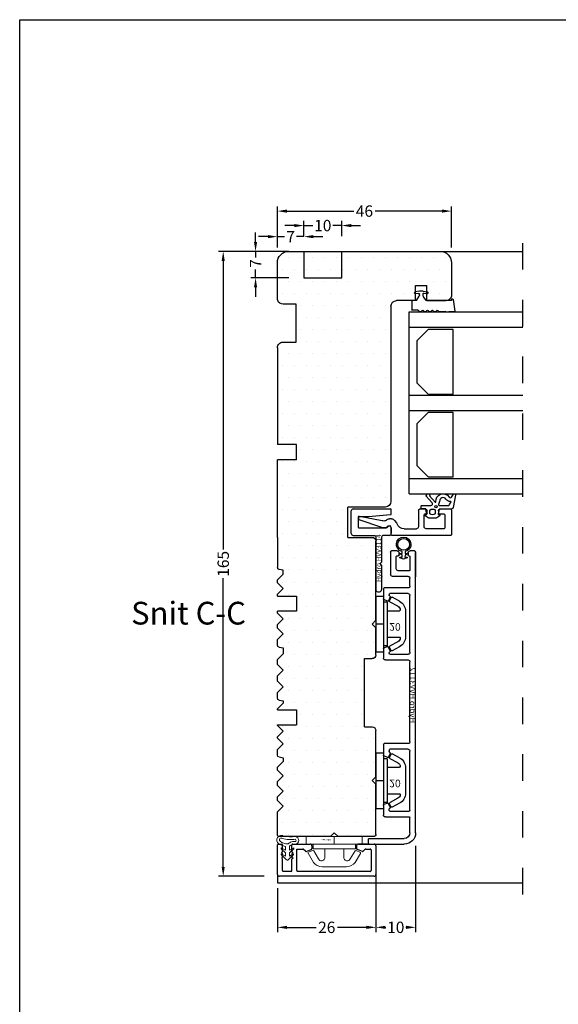
# Model space of a CAD drawing. Units: millimetres. Extents: x 161 to 1001, y 97 to 691.
# Drawn here: x 161 to 303, y 431 to 691 of the extents above; entities that cross this region are included whole.
import ezdxf
from ezdxf.enums import TextEntityAlignment as Align

# ---------------------------------------------------------------- set-up
doc = ezdxf.new("R2010")
doc.units = ezdxf.units.MM
doc.linetypes.add('DASHED', pattern=[15, 7, -8])
for name, color, linetype in [('015', 9, 'Continuous'), ('1', 7, 'Continuous'), ('3900566- glasliste tætning', 8, 'Continuous'), ('Alu glasliste', 116, 'Continuous'), ('Alu karm', 116, 'Continuous'), ('Alu_Bund', 251, 'Continuous'), ('ALU_PROFIL', 126, 'Continuous'), ('Clips', 7, 'Continuous'), ('Glas', 7, 'Continuous'), ('GLASLISTE', 253, 'Continuous'), ('Glasrandtætning', 8, 'Continuous'), ('gummiliste- 3901253', 3, 'Continuous'), ('MARKINGS', 7, 'Continuous'), ('Målsætning', 7, 'Continuous'), ('Not til lysning', 252, 'Continuous'), ('SPACER', 253, 'Continuous'), ('TPE tætning', 8, 'Continuous'), ('Træ', 15, 'Continuous'), ('TRÆ_PROFIL', 15, 'Continuous')]:
    doc.layers.add(name, color=color, linetype=linetype)
doc.layers.add('TRÆ PROFIL', color=15, linetype='Continuous', lineweight=20)
doc.styles.add('252.002$0$Standard', font='romans.shx', dxfattribs={"height": 2})
doc.styles.add('Ariel', font='arial.ttf', dxfattribs={"height": 3})
doc.dimstyles.new('SALGDIM', dxfattribs={"dimtxt": 3, "dimasz": 2.5, "dimexe": 1.25, "dimexo": 4, "dimtad": 0, "dimdec": 1, "dimdsep": 46, "dimlunit": 6, "dimtxsty": 'Ariel', "dimcen": 2.5, "dimclre": 1, "dimadec": 0, "dimazin": 0, "dimtfac": 1, "dimtdec": 1, "dimtmove": 0, "dimatfit": 3, "dimfxl": 1, "dimtolj": 1, "dimtzin": 0, "dimarcsym": 0})

# ---------------------------------------------------------------- blocks, each defined once
blk = doc.blocks.new('3900566')
at = {"layer": '3900566- glasliste tætning', "color": 8}
for points in [[(-1311.02, 595.33), (-1307.78, 594.7, -0.388879), (-1307.32, 594.2), (-1307.32, 590.99), (-1305.92, 590.74), (-1305.89, 591.07, -0.702981), (-1305.53, 591.16), (-1304.98, 590.37, -0.152788), (-1304.89, 590.08), (-1304.89, 588.42, -0.1522), (-1304.98, 588.14), (-1305.53, 587.34, -0.703838), (-1305.89, 587.44), (-1305.92, 587.77), (-1307.26, 587.53, 0.364277), (-1307.42, 587.33), (-1307.42, 586.46, -0.414214), (-1307.62, 586.26), (-1308.12, 586.26, -0.414214), (-1308.32, 586.46), (-1308.32, 587.52), (-1308.32, 588.41), (-1308.32, 588.86, 0.677543), (-1309.01, 589.14), (-1310.73, 587.58, -0.338834), (-1310.85, 587.58), (-1311.23, 587.88, -1.045842), (-1310.79, 588.43), (-1309.18, 589.98, 0.714579), (-1309.27, 590.15, -0.788912), (-1310.51, 593.63, 0.536103), (-1310.51, 594.29), (-1311.24, 594.78, -0.813077), (-1311.02, 595.33)], [(-1309.37, 591.14), (-1308.52, 590.86, 0.414214), (-1308.32, 591.06), (-1308.32, 593.56, 0.388879), (-1308.51, 593.76), (-1309.22, 594.17, 0.460682), (-1309.33, 594.06, -0.271629), (-1309.96, 592.79, 0.788912), (-1309.37, 591.14)]]:
    blk.add_lwpolyline(points, format="xyb", dxfattribs=at)
blk.add_lwpolyline([(-1306.08, 588.55), (-1307.08, 588.55, -0.368262), (-1307.1, 589.95), (-1306.07, 589.95, -0.368262)], format="xyb", close=True, dxfattribs=at)
blk.add_circle((-1307.98, 590.16), 0.29, dxfattribs=at)
blk = doc.blocks.new('A$C75E115D6')
at = {"layer": 'ALU_PROFIL'}
blk.add_line((-0.66, 0.15), (-0.19, 0.15), dxfattribs=at)
for centre, start, end in [((-0.66, -0.05), 90, 190.1081), ((-0.19, -0.05), 13.9944, 90)]:
    blk.add_arc(centre, 0.2, start, end, dxfattribs=at)
blk = doc.blocks.new('A$C6B7D41B6')
at = {"layer": 'ALU_PROFIL', "color": 126}
for p, q in [((2.06, -5.99), (0, 0)), ((0.25, -6.07), (-0.86, -0.08)), ((2.11, -7.01), (2.11, -6.31)), ((-0.28, -8.55), (-0.28, -8.01)), ((0.18, -9.4), (0.83, -9.93)), ((2.15, -8.44), (3.94, -8.44)), ((4.14, -24.24), (4.14, -8.64)), ((2.34, -11.93), (2.34, -15.19)), ((-2.86, -17.46), (-2.86, -15.99)), ((-2.56, -15.69), (1.84, -15.69)), ((-1.76, -17.96), (-2.36, -17.96)), ((-1.56, -17.41), (-1.56, -17.76)), ((1.84, -17.21), (-1.36, -17.21)), ((2.34, -22.44), (2.34, -17.71)), ((-2.86, -24.24), (-2.86, -21.46)), ((-2.36, -20.96), (-1.76, -20.96)), ((-1.56, -21.16), (-1.56, -22.44)), ((-1.36, -22.64), (2.14, -22.64)), ((-2.66, -24.44), (3.94, -24.44))]:
    blk.add_line(p, q, dxfattribs=at)
for centre, radius, start, end in [((0.72, -8.01), 1, 134.4271, 180), ((-0.68, -6.58), 1, 314.4271, 0.1317), ((-1.68, -6.59), 2, 0.1317, 15.0142), ((2.1, -7.91), 0.531, 118.2297, 275.4473), ((1.57, -6.97), 0.55, 301.3827, 356.2201), ((1.11, -6.31, 0), 1, 0, 18.9933), ((0.72, -8.55), 1, 180, 237.3164), ((1.46, -9.15), 1, 230.8364, 247.9955), ((0.34, -11.93), 2, 0, 67.9955), ((3.94, -8.64), 0.2, 0, 90), ((1.84, -15.19), 0.5, 270, 0), ((-2.56, -15.99), 0.3, 90, 180), ((-2.36, -17.46), 0.5, 180, 270), ((-1.76, -17.76), 0.2, 270, 0), ((-1.36, -17.41), 0.2, 90, 180), ((1.84, -17.71), 0.5, 0, 90), ((-2.36, -21.46), 0.5, 90, 180), ((-1.76, -21.16), 0.2, 0, 90), ((-1.36, -22.44), 0.2, 180, 270), ((2.14, -22.44), 0.2, 270, 0), ((-2.66, -24.24), 0.2, 180, 270), ((3.94, -24.24), 0.2, 270, 0)]:
    blk.add_arc(centre, radius, start, end, dxfattribs=at)
blk.add_blockref('A$C75E115D6', (0, 0), dxfattribs=at)
blk = doc.blocks.new('A$C43B948C6')
at = {"layer": '1', "color": 8}
blk.add_line((-2.18, -4.2), (-2.2, -4.2), dxfattribs=at)
for centre, radius, start, end in [((-1.43, -1.7), 0.2, 270, 302.2133), ((-1.43, -3.1), 0.2, 57.7867, 90), ((-0.2, -3.76), 0.1, 0, 57.7867)]:
    blk.add_arc(centre, radius, start, end, dxfattribs=at)
at = {"layer": 'Glasrandtætning'}
for p, q in [((-0.1, -1.04), (-0.1, 0)), ((0, 0.1), (2.32, 0.1)), ((-2.6, -1.88), (-2.4, -0.77)), ((-2.6, -2.88), (-2.6, -1.92)), ((-2.12, -0.6), (-2.2, -0.6)), ((-1.99, -1.68), (-1.92, -0.82)), ((-1.43, -1.9), (-1.79, -1.9)), ((-0.15, -1.13), (-1.32, -1.87)), ((2.42, -1.48), (2.42, 0)), ((2.48, -1.62), (2.84, -1.98)), ((2.48, -2.62), (2.84, -2.26)), ((-2.6, -2.92), (-2.4, -4.03)), ((-2.08, -3.12), (-2, -4)), ((-1.43, -2.9), (-1.88, -2.9)), ((-0.15, -3.67), (-1.32, -2.93)), ((-0.1, -10.2), (-0.1, -3.76)), ((2.48, -2.9), (2.84, -3.26)), ((2.48, -3.9), (2.84, -3.54)), ((2.48, -4.18), (2.84, -4.54)), ((2.48, -5.19), (2.84, -4.83)), ((2.48, -5.47), (2.84, -5.83)), ((2.48, -6.47), (2.84, -6.11)), ((2.48, -6.75), (2.84, -7.11)), ((2.9, -8), (2.9, -7.25)), ((2.77, -8.73), (2.9, -8)), ((2.77, -8.9), (2.9, -9.66)), ((2.9, -11.09), (2.9, -9.66)), ((-0.6, -10.63), (-0.6, -10.6)), ((-0.43, -10.83), (2.67, -11.29)), ((-0.4, -10.4), (-0.3, -10.4))]:
    blk.add_line(p, q, dxfattribs=at)
for centre, radius, start, end in [((0, 0), 0.1, 90, 180), ((2.32, 0), 0.1, 0, 90), ((-2.42, -1.92), 0.18, 170, 180), ((-2.2, -0.8), 0.2, 90, 170), ((-2.12, -0.8), 0.2, 355, 90), ((-1.79, -1.7), 0.2, 175, 270), ((-0.2, -1.04), 0.1, 302.2133, 0), ((2.62, -1.48), 0.2, 180, 225), ((2.7, -2.12), 0.2, 315, 45), ((-2.42, -2.88), 0.18, 180, 190), ((-2.2, -4), 0.2, 190, 270), ((-2.18, -4.02), 0.18, 270, 5), ((-1.88, -3.1), 0.2, 90, 185), ((2.62, -2.76), 0.2, 135, 225), ((2.62, -4.04), 0.2, 135, 225), ((2.62, -5.33), 0.2, 135, 225), ((2.7, -3.4), 0.2, 315, 45), ((2.7, -4.68), 0.2, 315, 45), ((2.62, -6.61), 0.2, 135, 225), ((2.7, -5.97), 0.2, 315, 45), ((2.7, -7.25), 0.2, 0, 45), ((-0.3, -10.2), 0.2, 270, 0), ((3.27, -8.82), 0.5, 170, 190), ((-0.4, -10.6), 0.2, 90, 180), ((-0.4, -10.63), 0.2, 180, 260), ((2.7, -11.09), 0.2, 260, 0)]:
    blk.add_arc(centre, radius, start, end, dxfattribs=at)
blk = doc.blocks.new('A$C389C1709')
at = {"layer": 'Clips'}
for p, q in [((0, -7.34), (0, 7.34)), ((0, 7.34), (2, 7.34)), ((2, -7.34), (2, 7.34)), ((3.03, 5.77), (2, 5.77)), ((3.03, -5.77), (3.03, 5.77)), ((3.92, 6.9), (3.6, 6.16)), ((5.85, 4.68), (3.76, 5.77)), ((6.28, 6), (4.32, 7.06)), ((3.03, 3.5), (6.25, 3.5)), ((7.85, -3.36), (7.85, 3.36)), ((0, 0), (2, 0)), ((3.03, -3.5), (6.25, -3.5)), ((5.85, -4.68), (3.76, -5.77)), ((0, -7.34), (2, -7.34)), ((3.03, -5.77), (2, -5.77)), ((3.92, -6.9), (3.6, -6.16)), ((6.28, -6), (4.32, -7.06))]:
    blk.add_line(p, q, dxfattribs=at)
for centre, radius, start, end in [((3.88, 6.05), 0.3, 156.7039, 246.7039), ((4.2, 6.78), 0.3, 66.7039, 156.7039), ((4.85, 3.36), 3, 0, 61.6008), ((5.31, 3.68), 1.14, 1.5797, 61.9279), ((6.25, 3.7), 0.2, 270, 2.1219), ((5.31, -3.68), 1.14, 298.0721, 358.4203), ((6.25, -3.7), 0.2, 357.8781, 90), ((4.85, -3.36), 3, 298.3992, 0), ((3.88, -6.05), 0.3, 113.2961, 203.2961), ((4.2, -6.78), 0.3, 203.2961, 293.2961)]:
    blk.add_arc(centre, radius, start, end, dxfattribs=at)
at = {"insert": (3.54, 1.77), "char_height": 2, "width": 3.7465, "attachment_point": 1, "style": 'Ariel'}
blk.add_mtext('20', dxfattribs=at)
blk = doc.blocks.new('A$C39A8731B')
at = {"layer": 'Glas'}
for p, q in [((0, 0), (0, -48)), ((0, 0), (30, 0)), ((0, -4), (30, -4)), ((0, -22), (30, -22)), ((0, -26), (30, -26)), ((0, -44), (30, -44)), ((0, -48), (30, -48))]:
    blk.add_line(p, q, dxfattribs=at)
blk = doc.blocks.new('A$C26071532')
at = {"layer": 'GLASLISTE'}
for p, q in [((-9.57, -3), (-6.57, 0)), ((-6.57, 0), (0, 0)), ((0, 0), (0, -17.04)), ((-9.57, -14.04), (-9.57, -3)), ((-6.57, -17.04), (-9.57, -14.04)), ((0, -17.04), (-6.57, -17.04)), ((-9.57, -24.87), (-6.57, -21.87)), ((-6.57, -21.87), (0, -21.87)), ((0, -21.87), (0, -38.91)), ((-9.57, -35.91), (-9.57, -24.87)), ((-6.57, -38.91), (-9.57, -35.91)), ((0, -38.91), (-6.57, -38.91))]:
    blk.add_line(p, q, dxfattribs=at)
blk = doc.blocks.new('48mm glas')
at = {"layer": 'Glas', "color": 0, "xscale": -1, "rotation": 270}
blk.add_blockref('A$C39A8731B', (3153.1, 4073.73, 0), dxfattribs=at)
at = {"layer": 'SPACER', "color": 0, "xscale": -1, "rotation": 270}
blk.add_blockref('A$C26071532', (3148.64, 4085.29, 0), dxfattribs=at)
blk = doc.blocks.new('Alu skinne_14')
at = {"layer": 'Alu karm'}
for p, q in [((2935.21, 4399.91, 0), (2935.21, 4393.41, 0)), ((2935.21, 4325.81, 0), (2935.21, 4399.84, 0)), ((2935.49, 4400.21, 0), (2936.71, 4400.21)), ((2936.71, 4398.71, 0), (2936.71, 4395.21, 0)), ((2936.99, 4398.91, 0), (2936.91, 4398.91, 0)), ((2937.19, 4399.71, 0), (2937.19, 4399.11, 0)), ((2939.59, 4399.11, 0), (2939.59, 4399.71, 0)), ((2940.14, 4398.91, 0), (2939.79, 4398.91, 0)), ((2940.09, 4400.21, 0), (2941.54, 4400.21, 0)), ((2940.34, 4395.51, 0), (2940.34, 4398.71, 0)), ((2941.84, 4399.91, 0), (2941.84, 4394.01, 0)), ((2936.91, 4395.01, 0), (2939.84, 4395.01, 0)), ((2937.21, 4393.51, 0), (2941.34, 4393.51, 0)), ((2936.71, 4390.95, 0), (2936.71, 4393.01, 0)), ((2936.71, 4373.45, 0), (2936.71, 4388.45, 0)), ((2937.21, 4390.45, 0), (2943.51, 4390.45, 0)), ((2937.21, 4388.95, 0), (2942.01, 4388.95, 0)), ((2942, 4388.34, 0), (2942.11, 4388.39, 0)), ((2942, 4388.34, 0), (2942.01, 4388.34, 0)), ((2942.21, 4388.75, 0), (2942.21, 4388.57, 0)), ((2943.71, 4390.25, 0), (2943.71, 4390.25, 0)), ((2943.71, 4390.25, 0), (2943.71, 4387.56, 0)), ((2941.91, 4388.08, 0), (2942.35, 4387.06, 0)), ((2942.61, 4386.96, 0), (2943.59, 4387.38, 0)), ((2942.01, 4372.95, 0), (2937.21, 4372.95, 0)), ((2941.91, 4373.82, 0), (2942.35, 4374.84, 0)), ((2942, 4373.57, 0), (2942.01, 4373.56, 0)), ((2942, 4373.57, 0), (2942.11, 4373.51, 0)), ((2942.21, 4373.15, 0), (2942.21, 4373.34, 0)), ((2942.61, 4374.95, 0), (2943.59, 4374.53, 0)), ((2943.71, 4374.34, 0), (2943.71, 4371.95, 0)), ((2943.71, 4373.75, 0), (2943.71, 4372.75, 0)), ((2936.71, 4349.84, 0), (2936.71, 4370.95, 0)), ((2943.21, 4371.45, 0), (2937.21, 4371.45, 0)), ((2937.21, 4349.34, 0), (2943.51, 4349.34, 0)), ((2936.71, 4331.7, 0), (2936.71, 4347.34, 0)), ((2937.21, 4347.84, 0), (2942.01, 4347.84, 0)), ((2941.91, 4346.78, 0), (2942.35, 4345.76, 0)), ((2942, 4347.04, 0), (2942.11, 4347.09, 0)), ((2942, 4346.9, 0), (2942.01, 4346.9, 0)), ((2942.21, 4347.64, 0), (2942.21, 4347.27, 0)), ((2943.71, 4349.14, 0), (2943.71, 4346.26, 0)), ((2942.61, 4345.66, 0), (2943.59, 4346.08, 0)), ((2942.61, 4333.65, 0), (2943.59, 4333.23, 0)), ((2942.01, 4331.5, 0), (2936.91, 4331.5, 0)), ((2941.91, 4332.53, 0), (2942.35, 4333.55, 0)), ((2942, 4332.27, 0), (2942.01, 4332.26, 0)), ((2942, 4332.27, 0), (2942.11, 4332.21, 0)), ((2942.21, 4331.7, 0), (2942.21, 4332.04, 0)), ((2943.71, 4333.05, 0), (2943.71, 4330.5, 0)), ((2943.71, 4332.3, 0), (2943.71, 4331.45, 0)), ((2936.71, 4325.81, 0), (2936.71, 4329.8, 0)), ((2943.21, 4330, 0), (2936.91, 4330, 0)), ((2947.52, 4324.31, 0), (2938.21, 4324.31, 0)), ((2947.72, 4324.11, 0), (2947.72, 4323.01, 0)), ((2947.52, 4322.81, 0), (2938.21, 4322.81, 0))]:
    blk.add_line(p, q, dxfattribs=at)
for centre, radius, start, end in [((2935.51, 4399.91, 0), 0.3, 90, 180), ((2936.69, 4399.71, 0), 0.5, 0, 90), ((2936.91, 4398.71, 0), 0.2, 90, 180), ((2936.99, 4399.11, 0), 0.2, 270, 0), ((2940.09, 4399.71, 0), 0.5, 90, 180), ((2939.79, 4399.11, 0), 0.2, 180, 270), ((2940.14, 4398.71, 0), 0.2, 0, 90), ((2941.54, 4399.91, 0), 0.3, 0, 90), ((2936.91, 4395.21, 0), 0.2, 180, 270), ((2937.21, 4393.01, 0), 0.5, 90, 180), ((2939.84, 4395.51, 0), 0.5, 270, 0), ((2941.34, 4394.01, 0), 0.5, 270, 0), ((2937.21, 4390.95, 0), 0.5, 180, 270), ((2937.21, 4388.45, 0), 0.5, 90, 180), ((2942.1, 4388.16, 0), 0.2, 118.3992, 203.2961), ((2942.01, 4388.75, 0), 0.2, 0.0014, 90), ((2942.01, 4388.57, 0), 0.2, 298.3992, 0.0014), ((2943.51, 4390.25, 0), 0.2, 0, 90), ((2942.54, 4387.14, 0), 0.2, 203.2961, 293.2961), ((2943.51, 4387.56, 0), 0.2, 293.2961, 0.0014), ((2937.21, 4373.45, 0), 0.5, 180, 270), ((2942.1, 4373.75, 0), 0.2, 156.7039, 241.6008), ((2942.01, 4373.15, 0), 0.2, 270, 359.9986), ((2942.01, 4373.34, 0), 0.2, 359.9986, 61.6008), ((2942.54, 4374.77, 0), 0.2, 66.7039, 156.7039), ((2943.51, 4374.34, 0), 0.2, 359.9986, 66.7039), ((2937.21, 4370.95, 0), 0.5, 90, 180), ((2943.21, 4371.95, 0), 0.5, 270, 359.9998), ((2937.21, 4349.84, 0), 0.5, 180, 270), ((2943.51, 4349.14, 0), 0.2, 0, 90), ((2937.21, 4347.34, 0), 0.5, 90, 180), ((2942.09, 4346.86, 0), 0.2, 118.3992, 203.2961), ((2942.01, 4347.64, 0), 0.2, 0.0014, 90), ((2942.01, 4347.27, 0), 0.2, 298.3992, 0.0014), ((2942.53, 4345.84, 0), 0.2, 203.2961, 293.2961), ((2943.51, 4346.26, 0), 0.2, 293.2961, 0.0014), ((2942.53, 4333.47, 0), 0.2, 66.7039, 156.7039), ((2936.91, 4331.7, 0), 0.2, 180, 270), ((2942.09, 4332.45, 0), 0.2, 156.7039, 241.6008), ((2942.01, 4331.7, 0), 0.2, 270, 359.9986), ((2942.01, 4332.04, 0), 0.2, 359.9986, 61.6008), ((2943.51, 4333.05, 0), 0.2, 359.9986, 66.7039), ((2936.91, 4329.8, 0), 0.2, 90, 180), ((2943.21, 4330.5, 0), 0.5, 270, 0), ((2938.21, 4325.81, 0), 3, 180, 270), ((2938.21, 4325.81, 0), 1.5, 180, 270), ((2947.52, 4324.11, 0), 0.2, 0, 90), ((2947.52, 4323.01, 0), 0.2, 270, 0)]:
    blk.add_arc(centre, radius, start, end, dxfattribs=at)
at = {"layer": 'Træ'}
for p, q in [((2945.71, 4379.46, 0), (2945.71, 4379.46, 0)), ((2945.71, 4338.16, 0), (2945.71, 4338.16, 0))]:
    blk.add_line(p, q, dxfattribs=at)
at = {"layer": 'Defpoints', "style": '252.002$0$Standard'}
blk.add_text('Hydro HVV3112', height=1.5, rotation=90, dxfattribs=at).set_placement((2935.21, 4362.11, 0), align=Align.TOP_CENTER)
blk = doc.blocks.new('Alu skinne_17')
at = {"layer": 'Alu karm'}
for p, q in [((4087.47, 4144.46), (4087.47, 4150.46)), ((4087.97, 4150.96), (4097.87, 4150.96)), ((4092.08, 4148.97), (4097.88, 4149.45)), ((4098.07, 4149.65), (4098.07, 4150.76)), ((4089.27, 4148.76), (4089.27, 4146.16)), ((4089.47, 4148.96), (4092.06, 4148.96)), ((4087.97, 4143.96), (4093.48, 4143.96)), ((4089.47, 4145.96), (4096.7, 4145.96)), ((4097.58, 4143.96), (4095.98, 4143.96, 0)), ((4097.57, 4143.96), (4097.58, 4143.96)), ((4098.07, 4145.96), (4098.07, 4144.46)), ((4093.98, 4143.46), (4093.98, 4129.56, 0)), ((4095.48, 4143.46), (4095.48, 4136.91, 0)), ((4095.08, 4136.51, 0), (4095.48, 4136.91, 0)), ((4095.48, 4136.11, 0), (4095.08, 4136.51, 0)), ((4095.48, 4136.11, 0), (4095.48, 4129.56, 0)), ((4094.48, 4129.06), (4094.98, 4129.06))]:
    blk.add_line(p, q, dxfattribs=at)
for centre, radius, start, end in [((4087.97, 4150.46), 0.5, 90, 180), ((4097.87, 4150.76), 0.2, 0, 90), ((4097.87, 4149.65), 0.2, 274.75, 0), ((4089.47, 4148.76), 0.2, 90, 180), ((4092.06, 4149.16), 0.2, 270, 274.75), ((4097.57, 4145.96), 0.5, 0, 150), ((4087.97, 4144.46), 0.5, 180, 270), ((4089.47, 4146.16), 0.2, 180, 270), ((4095.98, 4143.46, 0), 0.5, 90, 180), ((4096.7, 4146.46), 0.5, 270, 330), ((4097.57, 4144.46), 0.5, 270, 0), ((4094.48, 4129.56, 0), 0.5, 180, 269.9915), ((4094.98, 4129.56, 0), 0.5, 269.9915, 0)]:
    blk.add_arc(centre, radius, start, end, dxfattribs=at)
at = {"layer": 'Alu karm', "extrusion": (4.2408e-12, 1.13198e-10, -1)}
blk.add_arc((-4093.48, 4143.46, 0), 0.5, 90, 180, dxfattribs=at)
at = {"layer": 'Defpoints', "style": '252.002$0$Standard'}
blk.add_text('Hydro HVV3114', height=1.2835, rotation=90, dxfattribs=at).set_placement((4094.07, 4137.96, 0), align=Align.TOP_CENTER)
blk = doc.blocks.new('clips 15')
at = {"color": 7, "linetype": 'Continuous', "lineweight": 9, "extrusion": (0, 0, -1)}
for p, q in [((5805.12, 11215.2), (5805.12, 11226.4)), ((5805.62, 11226.58), (5806.1, 11227.71)), ((5805.65, 11226.34), (5807.83, 11225.01)), ((5806.39, 11227.74), (5808.73, 11226.33)), ((5805.12, 11223.3), (5807.35, 11223.3)), ((5808.34, 11223.99), (5808.34, 11224.13)), ((5809.92, 11223.98), (5809.92, 11217.62)), ((5801.92, 11220.8), (5803.92, 11220.8)), ((5807.35, 11218.3), (5805.12, 11218.3)), ((5808.34, 11217.61), (5808.34, 11217.47)), ((5805.62, 11215.11), (5806.06, 11213.88)), ((5805.65, 11215.35), (5807.83, 11216.59)), ((5806.35, 11213.85), (5808.73, 11215.27))]:
    blk.add_line(p, q, dxfattribs=at)
at = {"color": 7, "linetype": 'Continuous', "lineweight": 9}
blk.add_lwpolyline([(5803.92, 11220.8), (5803.92, 11213.4), (5801.92, 11213.4), (5801.92, 11228.2), (5803.92, 11228.2)], close=True, dxfattribs=at)
at = {"color": 7, "linetype": 'Continuous', "lineweight": 9, "extrusion": (0, 0, -1)}
for centre, radius, start, end in [((-5805.79, 11226.48), 0.2, 315.8604, 30), ((-5806.27, 11227.46), 0.3, 56.2561, 113.852), ((-5806.85, 11223.91), 3.07, 127.8499, 178.6276), ((-5807.39, 11224.3), 1, 198.074, 272.6213), ((-5807.34, 11224.13), 1, 119.032, 180), ((-5807.39, 11217.3), 1, 87.3787, 161.926), ((-5807.34, 11217.47), 1, 180, 240.968), ((-5806.85, 11217.69), 3.07, 181.3724, 232.1501), ((-5805.79, 11215.21), 0.2, 330, 44.1396), ((-5806.23, 11214.13), 0.3, 246.148, 303.7439)]:
    blk.add_arc(centre, radius, start, end, dxfattribs=at)
at = {"color": 7, "linetype": 'Continuous', "lineweight": 9}
for points in [[(5805.12, 11226.4), (5803.92, 11226.4)], [(5803.92, 11215.2), (5805.12, 11215.2)]]:
    blk.add_open_spline(points, degree=1, dxfattribs=at)
at = {"insert": (5803.04, 11219.85), "char_height": 0.5, "width": 2.5789, "attachment_point": 1, "rotation": 270, "style": 'Ariel'}
blk.add_mtext('Alux W3', dxfattribs=at)
blk = doc.blocks.new('A$C69B437F5')
at = {"layer": '1', "lineweight": 9}
for points in [[(1.1, 1.07), (0.49, -0.02), (0.71, -0.02), (1.79, 1.08), (2.61, 1.08), (2, -0.01), (2.21, -0.01), (3.63, 1.42, 0.496792), (3.63, 1.84), (2.2, 3.26), (1.99, 3.25), (2.61, 2.17), (1.79, 2.16), (0.7, 3.25), (0.48, 3.25), (1.1, 2.16), (0.07, 2.16, 0.14052), (-0.78, 4.07, 0.208766), (-1.64, 4.44, 0.414214), (-2.81, 3.27, 0.129945), (-2.66, 2.69, -0.083372), (-2.52, -0.49, 0.383926), (-1.52, -1.38, 0.383926), (-0.52, -0.48, -0.038516), (-0.54, -0.21, -0.080254), (-0.45, 0.36, -0.119139), (-0.01, 1.07), (1.1, 1.07)], [(-0.6, 1.46, 0.186827), (-1.3, 3.59, 0.208766), (-1.64, 3.74, 0.414214), (-2.11, 3.27, 0.174874), (-2, 2.97, -0.041966), (-1.76, 1.26, -0.041966), (-1.81, -0.47, 0.331037), (-1.52, -0.68, 0.33159), (-1.23, -0.47, -0.105516), (-1.12, 0.57, -0.105516), (-0.6, 1.46, 0)]]:
    blk.add_lwpolyline(points, format="xyb", dxfattribs=at)
blk = doc.blocks.new('Aluskal_1')
at = {"layer": 'Alu karm'}
for p, q in [((-5429.27, 2293.25), (-5429.27, 2297.35)), ((-5429.27, 2295.55), (-5429.27, 2293.06)), ((-5428.77, 2297.85), (-5421.27, 2297.85)), ((-5427.97, 2295.18), (-5427.97, 2296.35)), ((-5427.77, 2296.55), (-5422.27, 2296.55)), ((-5422.07, 2296.35), (-5422.07, 2277.15)), ((-5420.77, 2297.35), (-5420.77, 2272.35)), ((-5427.91, 2295.04), (-5427.36, 2294.49)), ((-5427.31, 2294.28), (-5427.8, 2292.95)), ((-5428.77, 2292.75), (-5428.08, 2292.75)), ((-5429.27, 2275.85), (-5429.27, 2280.45)), ((-5428.77, 2280.95), (-5428.08, 2280.95)), ((-5427.31, 2279.42), (-5427.8, 2280.75)), ((-5427.97, 2276.95), (-5427.97, 2278.52)), ((-5427.36, 2279.21), (-5427.91, 2278.66)), ((-5427.29, 2275.65), (-5429.07, 2275.65)), ((-5422.27, 2276.95), (-5427.97, 2276.95)), ((-5426.97, 2275.85), (-5427.09, 2275.85)), ((-5425.6, 2275.85), (-5425.49, 2275.85)), ((-5422.27, 2275.65), (-5425.29, 2275.65)), ((-5422.07, 2275.45), (-5422.07, 2273.35)), ((-5429.27, 2272.05), (-5429.27, 2272.95)), ((-5427.29, 2273.15), (-5429.07, 2273.15)), ((-5426.97, 2272.95), (-5427.09, 2272.95)), ((-5425.6, 2272.95), (-5425.49, 2272.95)), ((-5422.27, 2273.15), (-5425.29, 2273.15)), ((-5429.27, 2272.05), (-5429.27, 2272.05)), ((-5421.27, 2271.85), (-5429.07, 2271.85))]:
    blk.add_line(p, q, dxfattribs=at)
for centre, radius, start, end in [((-5428.77, 2297.35), 0.5, 90, 179.9998), ((-5427.77, 2296.35), 0.2, 90, 180.0007), ((-5422.27, 2296.35), 0.2, 0, 90), ((-5421.27, 2297.35), 0.5, 0, 90), ((-5428.77, 2293.25), 0.5, 180, 270), ((-5428.08, 2293.05), 0.3, 270, 340), ((-5427.77, 2295.18), 0.2, 180.0007, 225), ((-5427.5, 2294.35), 0.2, 340, 45), ((-5428.77, 2280.45), 0.5, 90, 180), ((-5428.08, 2280.65), 0.3, 20, 90), ((-5427.77, 2278.52), 0.2, 135, 180), ((-5427.5, 2279.35), 0.2, 315, 20), ((-5429.07, 2275.85), 0.2, 180, 270), ((-5427.29, 2275.85), 0.2, 270, 0), ((-5426.69, 2275.95), 0.3, 199.4712, 323.1301), ((-5426.29, 2275.65), 0.2, 90, 143.1301), ((-5426.29, 2275.65), 0.2, 36.8699, 90), ((-5425.89, 2275.95), 0.3, 216.8699, 340.5288), ((-5425.29, 2275.85), 0.2, 180, 270), ((-5422.27, 2277.15), 0.2, 270, 0), ((-5422.27, 2275.45), 0.2, 0, 90), ((-5429.07, 2272.95), 0.2, 90, 180), ((-5427.29, 2272.95), 0.2, 0, 90), ((-5426.69, 2272.85), 0.3, 36.8699, 160.5288), ((-5426.29, 2273.15), 0.2, 216.8699, 270), ((-5426.29, 2273.15), 0.2, 270, 323.1301), ((-5425.89, 2272.85), 0.3, 19.4712, 143.1301), ((-5425.29, 2272.95), 0.2, 90, 180), ((-5422.27, 2273.35), 0.2, 270, 0), ((-5421.27, 2272.35), 0.5, 270, 0), ((-5429.07, 2272.05), 0.2, 180, 270)]:
    blk.add_arc(centre, radius, start, end, dxfattribs=at)
blk = doc.blocks.new('A$C2ADD2B66')
at = {"true_color": 0x805040}
h = blk.add_hatch(dxfattribs=at)
h.set_pattern_fill('DOTS', color=27, scale=2)
h.paths.add_polyline_path([(-6.5, 57, 0.414214), (-8, 58.5), (-17.91, 58.5), (-17.91, 66.5), (-11.49, 66.5, 0.414214), (-10.49, 67.5), (-10.49, 88.4), (-11.49, 89.4), (-10.49, 90.4), (-10.49, 97.53, 0.414214), (-11.49, 98.53), (-13.49, 98.53), (-13.49, 116.53), (-11.49, 116.53, 0.414214), (-10.49, 117.53), (-10.49, 129.7), (-11.49, 130.7), (-10.49, 131.7), (-10.49, 145, 0.414214), (-10.99, 145.5), (-20.46, 145.5), (-21.46, 144.5), (-22.49, 145.5), (-35.99, 145.5, 0.414214), (-36.49, 145), (-36.49, 139), (-34.99, 137.5), (-36.49, 136), (-36.49, 135), (-34.99, 133.5), (-36.49, 132), (-36.49, 131), (-34.99, 129.5), (-36.49, 128), (-36.49, 127.18), (-34.99, 125.68), (-34.99, 124.68), (-36.07, 124.49, 0.36397), (-36.49, 124), (-36.49, 122.5), (-34.99, 121), (-36.49, 119.5), (-36.49, 119.18), (-34.99, 117.68), (-36.15, 116.53), (-36.49, 116.18), (-36.49, 116), (-31.49, 116), (-31.49, 112), (-36.49, 112), (-36.49, 111.78), (-34.99, 110.28), (-34.99, 109.68), (-36.07, 109.49, 0.36397), (-36.49, 109), (-36.49, 107.5), (-34.99, 106), (-36.49, 104.5), (-36.49, 103.1), (-34.99, 101.6), (-36.49, 100.1), (-36.49, 98.78), (-36.23, 98.53), (-34.99, 97.28), (-34.99, 95.68), (-36.07, 95.49, 0.36397), (-36.49, 95), (-36.49, 93.5), (-34.99, 92), (-36.49, 90.5), (-36.49, 89.5), (-34.99, 88), (-36.49, 86.5), (-36.49, 86), (-31.49, 86), (-31.49, 82), (-36.49, 82), (-36.49, 81.5), (-34.99, 80), (-36.49, 78.5), (-36.49, 77.68), (-34.99, 76.18), (-34.99, 75.18), (-36.07, 74.99, 0.363956), (-36.49, 74.5), (-36.49, 66.5), (-36.49, 58.5), (-36.49, 46), (-31.49, 46), (-31.49, 42), (-36.49, 42), (-36.5, 16.45, 0.414379), (-35, 14.95), (-31.5, 14.95), (-31.5, 4.95), (-35, 4.95, 0.308115), (-36.4, 4, 0.09409), (-36.5, 3.45), (-36.5, -6, 0.414212), (-33.5, -9), (6.5, -9, 0.414166), (9.5, -6), (9.5, 2.5, 0.414262), (8, 4), (3, 4), (3, 0), (0, 0), (0, 4), (-5, 4, -0.414214), (-6.5, 5.5)])
at = {"layer": 'Not til lysning'}
for p, q in [((-29.5, -9), (-29.5, -2)), ((-29.5, -2), (-19.5, -2)), ((-19.5, -2), (-19.5, -9))]:
    blk.add_line(p, q, dxfattribs=at)
at = {"layer": 'TRÆ_PROFIL', "linetype": 'Continuous'}
for p, q in [((-36.49, 145), (-36.49, 139)), ((-22.49, 145.5), (-35.99, 145.5)), ((-21.46, 144.5), (-22.49, 145.5)), ((-21.46, 144.5), (-20.46, 145.5)), ((-10.99, 145.5), (-20.46, 145.5)), ((-10.49, 145), (-10.49, 131.7)), ((-34.99, 137.5), (-36.49, 139)), ((-34.99, 137.5), (-36.49, 136)), ((-36.49, 136), (-36.49, 135)), ((-34.99, 133.5), (-36.49, 135)), ((-34.99, 133.5), (-36.49, 132)), ((-36.49, 132), (-36.49, 131)), ((-34.99, 129.5), (-36.49, 131)), ((-11.49, 130.7), (-10.49, 131.7)), ((-11.49, 130.7), (-10.49, 129.7)), ((-34.99, 129.5), (-36.49, 128)), ((-36.49, 128), (-36.49, 127.18)), ((-10.49, 129.7), (-10.49, 117.53)), ((-34.99, 125.68), (-36.49, 127.18)), ((-34.99, 124.68), (-34.99, 125.68)), ((-36.49, 124), (-36.49, 122.5)), ((-34.99, 121), (-36.49, 122.5)), ((-36.07, 124.49), (-34.99, 124.68)), ((-34.99, 121), (-36.49, 119.5)), ((-36.49, 119.5), (-36.49, 119.18)), ((-34.99, 117.68), (-36.49, 119.18)), ((-34.99, 117.68), (-36.15, 116.53)), ((-36.15, 116.53), (-36.49, 116.18)), ((-36.49, 116.18), (-36.49, 116)), ((-36.49, 116), (-31.49, 116)), ((-31.49, 112), (-31.49, 116)), ((-13.49, 116.53), (-13.49, 98.53)), ((-13.49, 116.53), (-11.49, 116.53)), ((-36.49, 112), (-31.49, 112)), ((-36.49, 112), (-36.49, 111.78)), ((-34.99, 110.28), (-36.49, 111.78)), ((-36.07, 109.49), (-34.99, 109.68)), ((-34.99, 109.68), (-34.99, 110.28)), ((-36.49, 109), (-36.49, 107.5)), ((-34.99, 106), (-36.49, 107.5)), ((-34.99, 106), (-36.49, 104.5)), ((-36.49, 104.5), (-36.49, 103.1)), ((-34.99, 101.6), (-36.49, 103.1)), ((-34.99, 101.6), (-36.49, 100.1)), ((-36.49, 100.1), (-36.49, 98.78)), ((-36.23, 98.53), (-36.49, 98.78)), ((-34.99, 97.28), (-36.23, 98.53)), ((-34.99, 95.68), (-34.99, 97.28)), ((-13.49, 98.53), (-11.49, 98.53)), ((-10.49, 97.53), (-10.49, 90.4)), ((-36.49, 95), (-36.49, 93.5)), ((-36.07, 95.49), (-34.99, 95.68)), ((-34.99, 92), (-36.49, 93.5)), ((-34.99, 92), (-36.49, 90.5)), ((-36.49, 90.5), (-36.49, 89.5)), ((-34.99, 88), (-36.49, 89.5)), ((-11.49, 89.4), (-10.49, 90.4)), ((-11.49, 89.4), (-10.49, 88.4)), ((-10.49, 88.4), (-10.49, 67.5)), ((-34.99, 88), (-36.49, 86.5)), ((-36.49, 86.5), (-36.49, 86)), ((-31.49, 86), (-36.49, 86)), ((-31.49, 82), (-31.49, 86)), ((-36.49, 82), (-31.49, 82)), ((-36.49, 82), (-36.49, 81.5)), ((-34.99, 80), (-36.49, 81.5)), ((-34.99, 80), (-36.49, 78.5)), ((-36.49, 78.5), (-36.49, 77.68)), ((-34.99, 76.18), (-36.49, 77.68)), ((-34.99, 76.18), (-34.99, 75.18)), ((-36.49, 66.5), (-36.49, 74.5)), ((-34.99, 75.18), (-36.07, 74.99)), ((-36.49, 66.5), (-36.49, 58.5)), ((-17.91, 66.5), (-17.91, 58.5)), ((-17.91, 66.5), (-11.49, 66.5)), ((-36.49, 58.5), (-36.49, 46)), ((-8, 58.5), (-17.91, 58.5)), ((-6.5, 5.5), (-6.5, 57)), ((-31.49, 46), (-36.49, 46)), ((-31.49, 46), (-31.49, 42)), ((-36.5, 16.45), (-36.49, 42)), ((-31.49, 42), (-36.49, 42)), ((-35, 14.95), (-31.5, 14.95)), ((-31.5, 14.95), (-31.5, 4.95)), ((-36.5, 3.45), (-36.5, -6)), ((-31.5, 4.95), (-35, 4.95)), ((0, 4), (-5, 4)), ((0, 4), (0, 0)), ((3, 4), (3, 0)), ((3, 4), (8, 4)), ((0, 0), (3, 0)), ((9.5, -6), (9.5, 2.5)), ((-33.5, -9), (6.5, -9))]:
    blk.add_line(p, q, dxfattribs=at)
for centre in [(-10.49, 130.7), (-10.49, 89.4)]:
    blk.add_circle(centre, 0.001, dxfattribs=at)
for centre, radius, start, end in [((-35.99, 145), 0.5, 90, 179.9994), ((-10.99, 145), 0.5, 0, 90), ((-35.99, 124), 0.5, 100, 180), ((-11.49, 117.53), 1, 270, 0), ((-35.99, 109), 0.5, 100, 180), ((-11.49, 97.53), 1, 0, 90), ((-35.99, 95), 0.5, 100, 180), ((-35.99, 74.5), 0.5, 100, 180), ((-11.49, 67.5), 1, 270, 360), ((-8, 57), 1.5, 0, 90), ((-35, 16.45), 1.5, 179.9846, 270), ((-5, 5.5), 1.5, 180, 270), ((-35, 3.45), 1.5, 158.4995, 180), ((-35, 3.45), 1.5, 90, 158.4995), ((8, 2.5), 1.5, 359.9905, 90), ((-33.5, -6), 3, 180, 270), ((6.5, -6), 3, 269.9997, 359.9905)]:
    blk.add_arc(centre, radius, start, end, dxfattribs=at)
blk = doc.blocks.new('A$C6e39e552')
at = {"layer": 'gummiliste- 3901253', "color": 18, "true_color": 0x000000}
blk.add_lwpolyline([(6, 3.75), (7.5, 3.75), (7.5, 3.25), (6, 2.76), (6, 1.3), (7.5, 1.3), (7.5, 0.8), (5, 0), (2.5, 0.8), (2.5, 1.3), (4, 1.3), (4, 2.76), (2.5, 3.25), (2.5, 3.75), (4, 3.75), (4, 5.1, -9.898979), (6, 5.1)], format="xyb", close=True, dxfattribs=at)
blk.add_circle((5, 10), 4, dxfattribs=at)
blk = doc.blocks.new('*D60')
at = {"layer": 'Defpoints', "color": 0, "transparency": 16777216}
for p in [(274.73, 640.86), (228.73, 627.22), (274.73, 627.22)]:
    blk.add_point(p, dxfattribs=at)
at = {"layer": 'Målsætning', "color": 1, "lineweight": -2, "transparency": 16777216}
for p, q in [((228.73, 631.22), (228.73, 642.11)), ((274.73, 631.22), (274.73, 642.11))]:
    blk.add_line(p, q, dxfattribs=at)
at = {"layer": 'Målsætning', "color": 0, "lineweight": -2, "transparency": 16777216}
for p, q in [((231.23, 640.86), (248.9, 640.86)), ((272.23, 640.86), (254.56, 640.86))]:
    blk.add_line(p, q, dxfattribs=at)
at = {"layer": 'Målsætning', "color": 0, "transparency": 16777216}
for points in [[(231.23, 641.27), (231.23, 640.44), (228.73, 640.86)], [(272.23, 641.27), (272.23, 640.44), (274.73, 640.86)]]:
    blk.add_solid(points, dxfattribs=at)
at = {"layer": 'Målsætning', "color": 0, "transparency": 16777216, "insert": (251.73, 640.86), "char_height": 3, "attachment_point": 5, "style": 'Ariel'}
blk.add_mtext('\\A1;46', dxfattribs=at)
blk = doc.blocks.new('*D66')
at = {"layer": 'Defpoints', "color": 0, "transparency": 16777216}
for p in [(228.77, 466.1), (254.77, 466.1), (254.77, 451.75)]:
    blk.add_point(p, dxfattribs=at)
at = {"layer": 'Målsætning', "color": 1, "lineweight": -2, "transparency": 16777216}
for p, q in [((228.77, 462.1), (228.77, 450.5)), ((254.77, 462.1), (254.77, 450.5))]:
    blk.add_line(p, q, dxfattribs=at)
at = {"layer": 'Målsætning', "color": 0, "lineweight": -2, "transparency": 16777216}
for p, q in [((231.27, 451.75), (238.97, 451.75)), ((252.27, 451.75), (244.57, 451.75))]:
    blk.add_line(p, q, dxfattribs=at)
at = {"layer": 'Målsætning', "color": 0, "transparency": 16777216}
for points in [[(231.27, 452.17), (231.27, 451.33), (228.77, 451.75)], [(252.27, 452.17), (252.27, 451.33), (254.77, 451.75)]]:
    blk.add_solid(points, dxfattribs=at)
at = {"layer": 'Målsætning', "color": 0, "transparency": 16777216, "insert": (241.77, 451.75), "char_height": 3, "attachment_point": 5, "style": 'Ariel'}
blk.add_mtext('\\A1;26', dxfattribs=at)
blk = doc.blocks.new('*D67')
at = {"layer": 'Defpoints', "color": 0, "transparency": 16777216}
for p in [(265.24, 477.31), (254.77, 472.39), (265.24, 451.75)]:
    blk.add_point(p, dxfattribs=at)
at = {"layer": 'Målsætning', "color": 1, "lineweight": -2, "transparency": 16777216}
for p, q in [((265.24, 473.31), (265.24, 450.5)), ((254.77, 468.39), (254.77, 450.5))]:
    blk.add_line(p, q, dxfattribs=at)
at = {"layer": 'Målsætning', "color": 0, "lineweight": -2, "transparency": 16777216}
for p, q in [((257.27, 451.75), (257.38, 451.75)), ((262.74, 451.75), (262.63, 451.75))]:
    blk.add_line(p, q, dxfattribs=at)
at = {"layer": 'Målsætning', "color": 0, "transparency": 16777216}
for points in [[(257.27, 452.17), (257.27, 451.33), (254.77, 451.75)], [(262.74, 452.17), (262.74, 451.33), (265.24, 451.75)]]:
    blk.add_solid(points, dxfattribs=at)
at = {"layer": 'Målsætning', "color": 0, "transparency": 16777216, "insert": (260.01, 451.75), "char_height": 3, "attachment_point": 5, "style": 'Ariel'}
blk.add_mtext('\\A1;10', dxfattribs=at)
blk = doc.blocks.new('*D73')
at = {"layer": 'Defpoints', "color": 0, "transparency": 16777216}
for p in [(214.42, 630.22), (231.73, 630.22), (229.25, 465.22)]:
    blk.add_point(p, dxfattribs=at)
at = {"layer": 'Målsætning', "color": 1, "lineweight": -2, "transparency": 16777216}
for p, q in [((227.73, 630.22), (213.17, 630.22)), ((225.25, 465.22), (213.17, 465.22))]:
    blk.add_line(p, q, dxfattribs=at)
at = {"layer": 'Målsætning', "color": 0, "lineweight": -2, "transparency": 16777216}
for p, q in [((214.42, 627.72), (214.42, 551.53)), ((214.42, 467.72), (214.42, 543.91))]:
    blk.add_line(p, q, dxfattribs=at)
at = {"layer": 'Målsætning', "color": 0, "transparency": 16777216}
for points in [[(214, 627.72), (214.83, 627.72), (214.42, 630.22)], [(214, 467.72), (214.83, 467.72), (214.42, 465.22)]]:
    blk.add_solid(points, dxfattribs=at)
at = {"layer": 'Målsætning', "color": 0, "transparency": 16777216, "insert": (214.42, 547.72), "char_height": 3, "attachment_point": 5, "rotation": 90, "style": 'Ariel'}
blk.add_mtext('\\A1;165', dxfattribs=at)
blk = doc.blocks.new('*D85')
at = {"layer": 'Defpoints', "color": 0, "transparency": 16777216}
for p in [(235.73, 634.11), (235.73, 630.22), (228.73, 627.22)]:
    blk.add_point(p, dxfattribs=at)
at = {"layer": 'Målsætning', "color": 1, "lineweight": -2, "transparency": 16777216}
for p, q in [((228.73, 631.22), (228.73, 635.36)), ((235.73, 634.22), (235.73, 635.36))]:
    blk.add_line(p, q, dxfattribs=at)
at = {"layer": 'Målsætning', "color": 0, "lineweight": -2, "transparency": 16777216}
for p, q in [((226.23, 634.11), (223.73, 634.11)), ((228.73, 634.11), (230.63, 634.11)), ((235.73, 634.11), (233.82, 634.11)), ((238.23, 634.11), (240.73, 634.11))]:
    blk.add_line(p, q, dxfattribs=at)
at = {"layer": 'Målsætning', "color": 0, "transparency": 16777216}
for points in [[(226.23, 634.53), (226.23, 633.69), (228.73, 634.11)], [(238.23, 634.53), (238.23, 633.69), (235.73, 634.11)]]:
    blk.add_solid(points, dxfattribs=at)
at = {"layer": 'Målsætning', "color": 0, "transparency": 16777216, "insert": (232.23, 634.11), "char_height": 3, "attachment_point": 5, "style": 'Ariel'}
blk.add_mtext('\\A1;7', dxfattribs=at)
blk = doc.blocks.new('*D86')
at = {"layer": 'Defpoints', "color": 0, "transparency": 16777216}
for p in [(235.73, 630.22), (222.97, 623.22), (235.73, 623.22)]:
    blk.add_point(p, dxfattribs=at)
at = {"layer": 'Målsætning', "color": 0, "lineweight": -2, "transparency": 16777216}
for p, q in [((222.97, 632.72), (222.97, 635.22)), ((222.97, 630.22), (222.97, 628.61)), ((222.97, 623.22), (222.97, 625.42)), ((222.97, 620.72), (222.97, 618.22))]:
    blk.add_line(p, q, dxfattribs=at)
at = {"layer": 'Målsætning', "color": 1, "lineweight": -2, "transparency": 16777216}
for p, q in [((231.73, 630.22), (221.72, 630.22)), ((231.73, 623.22), (221.72, 623.22))]:
    blk.add_line(p, q, dxfattribs=at)
at = {"layer": 'Målsætning', "color": 0, "transparency": 16777216}
for points in [[(222.55, 632.72), (223.38, 632.72), (222.97, 630.22)], [(222.55, 620.72), (223.38, 620.72), (222.97, 623.22)]]:
    blk.add_solid(points, dxfattribs=at)
at = {"layer": 'Målsætning', "color": 0, "transparency": 16777216, "insert": (222.97, 627.02), "char_height": 3, "attachment_point": 5, "rotation": 90, "style": 'Ariel'}
blk.add_mtext('\\A1;7', dxfattribs=at)
blk = doc.blocks.new('*D87')
at = {"layer": 'Defpoints', "color": 0, "transparency": 16777216}
for p in [(245.73, 637.04), (235.73, 630.22), (245.73, 630.22)]:
    blk.add_point(p, dxfattribs=at)
at = {"layer": 'Målsætning', "color": 0, "lineweight": -2, "transparency": 16777216}
for p, q in [((233.23, 637.04), (230.73, 637.04)), ((235.73, 637.04), (238.1, 637.04)), ((245.73, 637.04), (243.36, 637.04)), ((248.23, 637.04), (250.73, 637.04))]:
    blk.add_line(p, q, dxfattribs=at)
at = {"layer": 'Målsætning', "color": 1, "lineweight": -2, "transparency": 16777216}
for p, q in [((235.73, 634.22), (235.73, 638.29)), ((245.73, 634.22), (245.73, 638.29))]:
    blk.add_line(p, q, dxfattribs=at)
at = {"layer": 'Målsætning', "color": 0, "transparency": 16777216}
for points in [[(233.23, 637.45), (233.23, 636.62), (235.73, 637.04)], [(248.23, 637.45), (248.23, 636.62), (245.73, 637.04)]]:
    blk.add_solid(points, dxfattribs=at)
at = {"layer": 'Målsætning', "color": 0, "transparency": 16777216, "insert": (240.73, 637.04), "char_height": 3, "attachment_point": 5, "style": 'Ariel'}
blk.add_mtext('\\A1;10', dxfattribs=at)

msp = doc.modelspace()

# ---------------------------------------------------------------- linework, layer by layer
at = {"layer": '015', "linetype": 'DASHED'}
msp.add_line((293.58, 460.43), (293.58, 634.43), dxfattribs=at)
at = {"layer": '015'}
msp.add_line((271.73, 630.22), (293.58, 630.22), dxfattribs=at)
at = {"layer": 'Alu_Bund'}
for p, q in [((228.77, 465.72), (228.77, 463.46)), ((228.77, 463.46), (293.58, 463.46))]:
    msp.add_line(p, q, dxfattribs=at)
at = {"layer": 'MARKINGS', "color": 1}
msp.add_lwpolyline([(160.65, 691.39), (1000.65, 691.39), (1000.65, 97.39), (160.65, 97.39)], close=True, dxfattribs=at)

# ---------------------------------------------------------------- block references
at = {"xscale": 0.387314572841818, "yscale": 0.387314572841818, "zscale": 0.387314572841818, "rotation": 359.315806065534}
msp.add_blockref('A$C6e39e552', (260.11, 549.01, 0), dxfattribs=at)
at = {"rotation": 269.9999999999999}
msp.add_blockref('Aluskal_1', (-2043.08, -4955.54), dxfattribs=at)
at = {"color": 7, "linetype": 'Continuous', "lineweight": 9, "rotation": 269.9999999999999}
msp.add_blockref('clips 15', (-10977.03, 6277.64), dxfattribs=at)
at = {"layer": '1', "lineweight": 9, "xscale": -1, "rotation": 90}
msp.add_blockref('A$C69B437F5', (233.02, 473.19), dxfattribs=at)
at = {"layer": '3900566- glasliste tætning', "rotation": 270}
msp.add_blockref('3900566', (-319.55, -745.15), dxfattribs=at)
at = {"layer": 'Alu glasliste', "xscale": -1, "rotation": 90}
msp.add_blockref('A$C6B7D41B6', (250.3, 559.34), dxfattribs=at)
at = {"layer": 'Alu karm', "rotation": 270}
msp.add_blockref('48mm glas', (-3810.15, 3719.32, 0), dxfattribs=at)
at = {"layer": 'Alu karm'}
msp.add_blockref('Alu skinne_17', (-3839.24, -3588.72, 0), dxfattribs=at)
at = {"layer": 'Alu karm', "xscale": -1}
msp.add_blockref('Alu skinne_14', (3200.46, -3849.09, 0), dxfattribs=at)
at = {"layer": 'Clips', "xscale": -1, "rotation": 180}
for p in [(254.74, 531.85), (254.74, 490.51)]:
    msp.add_blockref('A$C389C1709', p, dxfattribs=at)
at = {"layer": 'TPE tætning', "xscale": -1, "rotation": 90}
msp.add_blockref('A$C43B948C6', (264.35, 617.12), dxfattribs=at)
at = {"layer": 'TRÆ PROFIL', "xscale": -1, "rotation": 180}
msp.add_blockref('A$C2ADD2B66', (265.23, 621.22), dxfattribs=at)

# ---------------------------------------------------------------- texts
at = {"insert": (190.09, 537.7), "char_height": 6, "width": 32.6698, "attachment_point": 1, "style": 'Ariel'}
msp.add_mtext('Snit C-C', dxfattribs=at)

# ---------------------------------------------------------------- dimensions: what is measured, and where the dimension line sits
at = {"layer": 'Målsætning'}
dim = msp.add_linear_dim(base=(274.73, 640.86), p1=(228.73, 627.22), p2=(274.73, 627.22), dimstyle='SALGDIM', override={"dimfxl": 0.18, "dimarcsym": 2}, dxfattribs=at)
dim.commit()
dim.dimension.update_dxf_attribs({"geometry": '*D60', "text_midpoint": (251.73, 640.86)})
for base, p1, p2, picture, middle in [((245.73, 637.04), (235.73, 630.22), (245.73, 630.22), '*D87', (240.73, 637.04)), ((235.73, 634.11), (228.73, 627.22), (235.73, 630.22), '*D85', (232.23, 634.11))]:
    dim = msp.add_linear_dim(base=base, p1=p1, p2=p2, dimstyle='SALGDIM', override={"dimfxl": 0.18, "dimarcsym": 2}, dxfattribs=at)
    dim.commit()
    dim.dimension.update_dxf_attribs({"geometry": picture, "text_midpoint": middle, "dimtype": 160})
dim = msp.add_linear_dim(base=(222.97, 623.22), p1=(235.73, 630.22), p2=(235.73, 623.22), angle=90, dimstyle='SALGDIM', override={"dimfxl": 0.18, "dimarcsym": 2}, dxfattribs=at)
dim.commit()
dim.dimension.update_dxf_attribs({"geometry": '*D86', "text_midpoint": (222.97, 627.02), "dimtype": 160})
dim = msp.add_linear_dim(base=(214.42, 630.22), p1=(229.25, 465.22), p2=(231.73, 630.22), angle=90, dimstyle='SALGDIM', dxfattribs=at)
dim.commit()
dim.dimension.update_dxf_attribs({"geometry": '*D73', "text_midpoint": (214.42, 547.72)})
dim = msp.add_linear_dim(base=(265.24, 451.75), p1=(254.77, 472.39), p2=(265.24, 477.31), text='10', dimstyle='SALGDIM', dxfattribs=at)
dim.commit()
dim.dimension.update_dxf_attribs({"geometry": '*D67', "text_midpoint": (260.01, 451.75), "dimtype": 160})
dim = msp.add_linear_dim(base=(254.77, 451.75), p1=(228.77, 466.1), p2=(254.77, 466.1), dimstyle='SALGDIM', dxfattribs=at)
dim.commit()
dim.dimension.update_dxf_attribs({"geometry": '*D66', "text_midpoint": (241.77, 451.75)})

doc.saveas('drawing.dxf')
